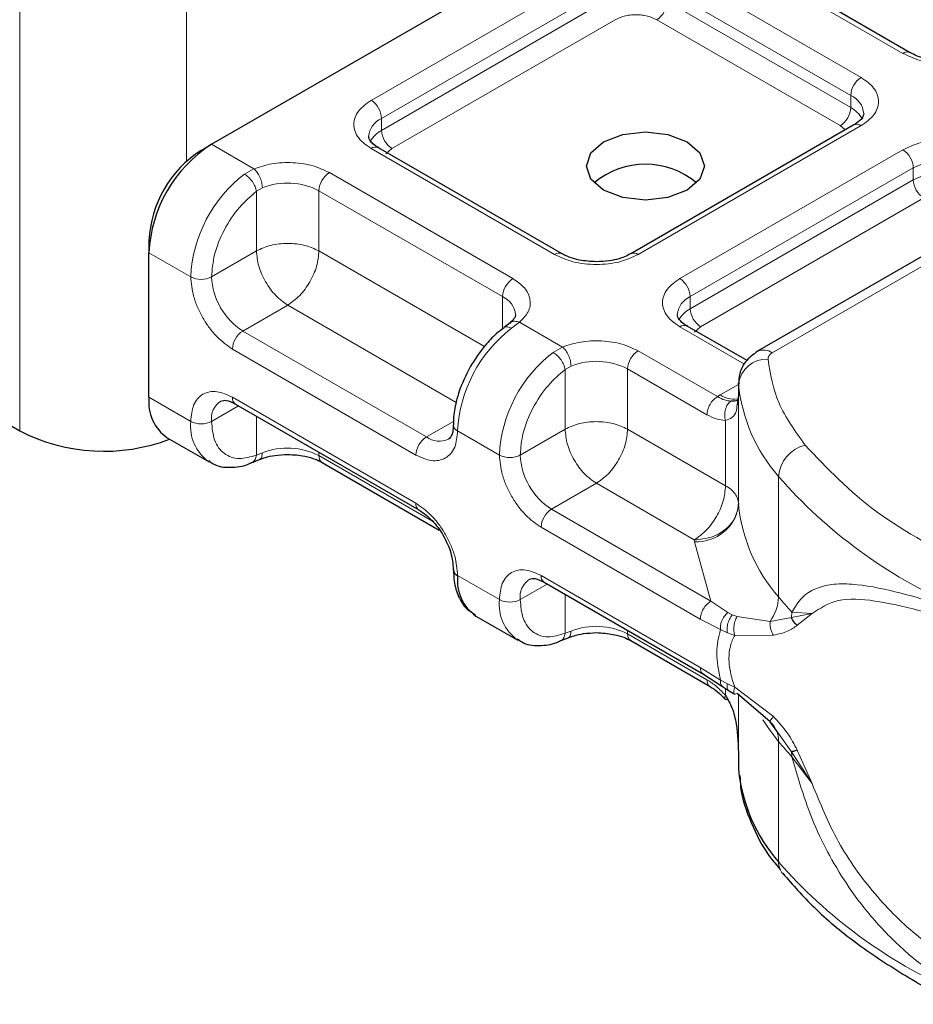
# Model space of a CAD drawing. Units: millimetres. Extents: x 0 to 420, y 0 to 297.
# Drawn here: x 390 to 395, y 143 to 149 of the extents above; entities that cross this region are included whole.
import ezdxf

# ---------------------------------------------------------------- set-up
doc = ezdxf.new("R2010")
doc.units = ezdxf.units.MM

msp = doc.modelspace()

# ---------------------------------------------------------------- linework, layer by layer
at = {"color": 8, "linetype": 'Continuous', "lineweight": 18}
for p, q in [((390.5972, 148.229), (390.5972, 150.4995)), ((389.6544, 149.9552), (389.6544, 146.7047)), ((394.6453, 148.8378), (393.6082, 149.4365)), ((391.6404, 148.5726), (392.9011, 149.3004)), ((393.3725, 149.3004), (394.4096, 148.7017)), ((391.6993, 148.4706), (392.96, 149.1984)), ((393.3136, 149.1984), (394.3507, 148.5997)), ((391.6993, 148.4025), (392.96, 149.1303)), ((393.3136, 149.1303), (394.3507, 148.5316)), ((393.0189, 149.0283), (391.7582, 148.3005)), ((394.2917, 148.4296), (393.2546, 149.0283)), ((394.3507, 148.5316), (394.3507, 148.5997)), ((391.6993, 148.4025), (391.6993, 148.4706)), ((394.4096, 148.4296), (393.1489, 147.7018)), ((393.9075, 147.1465), (396.0787, 148.3999)), ((394.3196, 148.4058), (394.2917, 148.4296)), ((390.7387, 148.3242), (390.978, 148.1861)), ((392.6775, 147.7018), (391.6404, 148.3005)), ((391.7582, 148.3005), (391.7231, 148.2706)), ((393.3846, 147.5657), (394.6453, 148.2935)), ((390.9251, 148.1557), (390.978, 148.1861)), ((393.4435, 147.4637), (394.7042, 148.1915)), ((394.7042, 148.1234), (394.7042, 148.1915)), ((391.4047, 148.1644), (392.4418, 147.5657)), ((393.4435, 147.3956), (394.7042, 148.1234)), ((391.0257, 148.0786), (390.9922, 148.059)), ((390.9922, 147.7221), (390.9922, 148.059)), ((391.3458, 148.0624), (392.3828, 147.4637)), ((391.3458, 148.0624), (391.3458, 147.7221)), ((394.7631, 148.0214), (393.5024, 147.2936)), ((390.3851, 147.7119), (390.6208, 147.5758)), ((390.9922, 147.7221), (390.7387, 147.5758)), ((391.3458, 147.7221), (392.2808, 147.1823)), ((392.3828, 147.2803), (392.3828, 147.4637)), ((393.4435, 147.3956), (393.4435, 147.4637)), ((391.169, 147.416), (390.9154, 147.2696)), ((392.1208, 146.8665), (391.169, 147.416)), ((392.4793, 147.3194), (392.4335, 147.2849)), ((392.4793, 147.3194), (392.7222, 147.1792)), ((393.7501, 147.0826), (393.3846, 147.2936)), ((393.5024, 147.2936), (393.4673, 147.2637)), ((391.9525, 146.6709), (390.9154, 147.2696)), ((392.6693, 147.1488), (392.7222, 147.1792)), ((391.8936, 146.5688), (390.8565, 147.1675)), ((393.1489, 147.1575), (393.5971, 146.8988)), ((392.7364, 147.0521), (392.7699, 147.0717)), ((392.7364, 146.7152), (392.7364, 147.0521)), ((393.0899, 147.0555), (393.0899, 146.7152)), ((393.0899, 147.0555), (393.5382, 146.7967)), ((393.6129, 146.9084), (393.7165, 146.9681)), ((393.7167, 146.2898), (393.7167, 146.9702)), ((393.5971, 146.8988), (393.6129, 146.9084)), ((393.7165, 146.9073), (393.7165, 146.2949)), ((390.3851, 146.8953), (390.6208, 146.7592)), ((390.8911, 146.8472), (390.7387, 146.7592)), ((390.8565, 146.8954), (391.8936, 146.2967)), ((390.9922, 146.7888), (390.9922, 146.5687)), ((391.9525, 146.6709), (392.1056, 146.7592)), ((393.6433, 146.3958), (393.6433, 146.7645)), ((392.365, 146.5689), (392.1293, 146.705)), ((392.4829, 146.5689), (392.7364, 146.7152)), ((393.0899, 146.7152), (393.6433, 146.3958)), ((391.0257, 146.5816), (390.9922, 146.5687)), ((391.3458, 146.5847), (391.3458, 146.5654)), ((391.9881, 146.1946), (391.3458, 146.5654)), ((392.9132, 146.4091), (392.6596, 146.2627)), ((393.4665, 146.0896), (392.9132, 146.4091)), ((393.9423, 145.7673), (393.9423, 146.4477)), ((393.5593, 145.7433), (392.6596, 146.2627)), ((393.5004, 145.6412), (392.6007, 146.1606)), ((393.4669, 146.0794), (393.4665, 146.0896)), ((393.5593, 145.7433), (393.4669, 146.0794)), ((392.1293, 145.8884), (392.365, 145.7523)), ((392.6007, 145.8885), (393.5004, 145.3691)), ((392.6353, 145.8403), (392.4829, 145.7523)), ((392.7364, 145.5618), (392.7364, 145.7819)), ((393.6553, 145.6794), (393.5593, 145.7433)), ((393.6553, 145.6794), (393.6813, 145.6661)), ((394.0177, 145.6812), (394.0156, 145.652)), ((394.1321, 145.6732), (394.0177, 145.6812)), ((393.6142, 145.5826), (393.5004, 145.6412)), ((393.7086, 145.6566), (393.6813, 145.6661)), ((393.7086, 145.6566), (393.8951, 145.6292)), ((393.8951, 145.6292), (394.0156, 145.652)), ((394.0156, 145.652), (394.1321, 145.6732)), ((394.0481, 145.607), (394.1321, 145.6732)), ((392.7364, 145.5618), (392.7699, 145.5747)), ((393.0899, 145.5778), (393.0899, 145.5585)), ((393.6142, 145.5826), (393.6534, 145.5637)), ((393.6534, 145.5637), (393.6949, 145.5501)), ((393.5382, 145.2997), (393.0899, 145.5585)), ((393.6949, 145.5501), (393.9135, 145.5514)), ((393.5004, 145.3691), (393.6142, 145.2964)), ((393.6534, 145.2758), (393.6142, 145.2964)), ((393.6433, 145.2106), (393.6433, 145.2505)), ((393.6949, 145.2572), (393.6534, 145.2758)), ((393.9135, 145.0912), (393.6949, 145.2572)), ((393.7165, 145.2151), (393.7165, 144.8659)), ((393.7167, 145.2149), (393.7167, 144.7928)), ((394.0156, 144.8926), (393.9385, 145.0014)), ((393.9423, 144.9507), (393.9423, 144.2703)), ((394.1321, 144.7126), (394.0481, 144.902)), ((394.1321, 144.7126), (394.0156, 144.8926)), ((394.0177, 144.8647), (394.1321, 144.7126))]:
    msp.add_line(p, q, dxfattribs=at)
at = {"color": 7, "linetype": 'Continuous', "lineweight": 25}
for p, q in [((390.7387, 148.3242), (393.3314, 149.821)), ((394.6869, 148.8419), (393.6499, 149.4406)), ((394.3679, 148.4337), (393.1072, 147.7059)), ((395.9953, 148.4081), (393.8242, 147.1548)), ((390.6797, 148.2902), (390.7387, 148.3242)), ((392.7191, 147.7059), (391.682, 148.3046)), ((390.3851, 147.7799), (390.3851, 147.7119)), ((390.3851, 146.8953), (390.3851, 147.7119)), ((392.4262, 147.3156), (392.3922, 147.2892)), ((393.7647, 147.1024), (393.4262, 147.2977)), ((393.7165, 146.9764), (393.7165, 146.9084)), ((393.7167, 146.9702), (393.7165, 146.9764)), ((393.7165, 146.9073), (393.7084, 146.8534)), ((393.7165, 146.9073), (393.7172, 146.9014)), ((389.6544, 146.7047), (389.3598, 146.8748)), ((390.8738, 146.8572), (391.9109, 146.2585)), ((390.4887, 146.6664), (390.7244, 146.5303)), ((390.9652, 146.5258), (391.0092, 146.5438)), ((391.363, 146.5272), (392.0246, 146.1453)), ((392.618, 145.8503), (393.518, 145.3307)), ((392.2329, 145.6595), (392.4686, 145.5234)), ((392.7094, 145.5188), (392.7534, 145.5369)), ((393.1072, 145.5203), (393.5561, 145.2612)), ((393.5177, 145.3309), (393.6256, 145.262)), ((393.6256, 145.262), (393.6602, 145.2395)), ((393.6602, 145.2395), (393.6951, 145.219)), ((393.8951, 145.0627), (393.7086, 145.2217)), ((393.9385, 145.0014), (393.8951, 145.0627)), ((393.7165, 144.867), (393.7165, 144.799)), ((393.7165, 144.799), (393.7167, 144.7928))]:
    msp.add_line(p, q, dxfattribs=at)
at = {"color": 7, "linetype": 'Continuous', "lineweight": 25, "flags": 128}
msp.add_lwpolyline([(393.4257, 148.3378), (393.4979, 148.2754), (393.5233, 148.2017), (393.4979, 148.1281), (393.4257, 148.0657), (393.3175, 148.024), (393.19, 148.0093), (393.0624, 148.024), (392.9543, 148.0657), (392.882, 148.1281), (392.8566, 148.2017), (392.882, 148.2754), (392.9543, 148.3378), (393.0624, 148.3795), (393.19, 148.3942), (393.3175, 148.3795), (393.4257, 148.3378)], dxfattribs=at)
at = {"color": 8, "linetype": 'Continuous', "lineweight": 18, "flags": 128}
msp.add_lwpolyline([(393.9423, 144.9507), (393.8944, 145.0126), (393.8533, 145.0736)], dxfattribs=at)
at = {"color": 8, "linetype": 'Continuous', "lineweight": 18}
for centre, radius, start, end in [((393.1856, 149.1361), 0.1281, 302.6055, 357.3945), ((394.6694, 148.8063), 0.0397, 62.6873, 127.3879), ((394.4786, 148.5938), 0.1281, 122.6055, 177.3945), ((391.5714, 148.4648), 0.1281, 2.6055, 57.3945), ((394.3045, 148.4893), 0.1196, 3.6573, 67.3009), ((394.2227, 148.5374), 0.1281, 302.6055, 357.3945), ((394.2813, 148.3975), 0.151, 27.6228, 62.6591), ((391.7488, 148.3578), 0.1231, 113.6824, 175.1392), ((391.7692, 148.2677), 0.1519, 117.4013, 151.6397), ((391.8272, 148.4084), 0.1281, 182.6055, 237.3945), ((394.3852, 148.3955), 0.0419, 54.3824, 114.3071), ((391.6648, 148.2664), 0.0419, 65.6929, 125.6176), ((394.5763, 148.1856), 0.1281, 2.6055, 57.3945), ((394.881, 147.8503), 0.3843, 62.6097, 117.3903), ((391.4002, 147.5366), 0.7804, 127.5099, 177.1248), ((391.4737, 148.0565), 0.1281, 122.6055, 177.3945), ((394.881, 147.7822), 0.3843, 62.6097, 117.3903), ((394.8321, 148.1292), 0.1281, 182.6055, 237.3945), ((391.1677, 147.7142), 0.3911, 62.9118, 111.2814), ((392.7016, 147.6703), 0.0397, 62.6873, 127.3879), ((393.1248, 147.6703), 0.0397, 52.5874, 117.565), ((390.6797, 147.6895), 0.1281, 242.6097, 297.3903), ((391.1225, 147.5933), 0.3842, 182.6055, 237.3945), ((392.5108, 147.4578), 0.1281, 122.6055, 177.3945), ((393.3156, 147.4578), 0.1281, 2.6055, 57.3945), ((392.334, 147.3513), 0.1225, 4.9418, 66.5199), ((393.493, 147.3509), 0.1231, 113.6824, 175.1392), ((393.5134, 147.2608), 0.1519, 117.4013, 151.6397), ((393.5714, 147.4014), 0.1281, 182.6055, 237.3945), ((393.409, 147.2595), 0.0419, 65.6929, 125.6176), ((390.9845, 147.1617), 0.1281, 122.6055, 177.3945), ((392.9087, 146.6658), 0.7804, 127.5099, 177.1248), ((393.1444, 146.5297), 0.7804, 127.5099, 177.1248), ((393.2179, 147.0496), 0.1281, 122.6055, 177.3945), ((393.8587, 147.0784), 0.0838, 54.3825, 114.3059), ((392.9119, 146.7073), 0.3911, 62.9118, 111.2814), ((393.8739, 146.9526), 0.1582, 86.615, 173.592), ((394.6441, 147.0608), 0.9319, 185.5759, 221.1382), ((393.6928, 147.0316), 0.1469, 237.0524, 276.008), ((390.8574, 146.7744), 0.1197, 123.6561, 187.2959), ((390.8962, 146.8903), 0.04, 172.7442, 235.9436), ((390.8713, 146.7343), 0.2517, 174.3072, 233.3546), ((390.6797, 146.873), 0.1281, 242.6097, 297.3903), ((392.1445, 146.7416), 0.0397, 182.5066, 247.4145), ((392.0215, 146.563), 0.1281, 122.6055, 177.3945), ((392.0254, 146.7701), 0.1231, 233.6904, 295.1424), ((394.1433, 146.4299), 0.2018, 104.5257, 174.9432), ((391.1677, 146.2172), 0.3911, 62.9118, 111.2814), ((391.3866, 146.5609), 0.0411, 173.7012, 234.9867), ((392.4239, 146.6826), 0.1281, 242.6097, 297.3903), ((392.8667, 146.5863), 0.3842, 182.6055, 237.3945), ((396.0878, 148.3296), 2.8538, 221.2555, 246.1765), ((391.9331, 146.2916), 0.0398, 172.6759, 236.6278), ((393.4809, 146.3162), 0.2372, 266.615, 353.592), ((394.6441, 146.3803), 0.9319, 185.5759, 221.1382), ((392.7287, 146.1548), 0.1281, 122.6055, 177.3945), ((392.6016, 145.7675), 0.1197, 123.6561, 187.2959), ((392.6404, 145.8834), 0.04, 172.7442, 235.9436), ((392.6155, 145.7274), 0.2517, 174.3072, 233.3546), ((392.4239, 145.8661), 0.1281, 242.6097, 297.3903), ((393.6955, 145.7746), 0.247, 323.924, 358.2853), ((395.5144, 147.0688), 2.0409, 219.6224, 222.8347), ((392.9119, 145.2103), 0.3911, 62.9118, 111.2814), ((393.1308, 145.554), 0.0411, 173.7012, 234.9867), ((393.7955, 144.9547), 0.1469, 358.4345, 47.3173), ((395.5144, 146.2523), 2.0409, 219.6224, 222.8347), ((393.8414, 144.865), 0.1764, 359.8967, 9.0024), ((396.0878, 146.1521), 2.8538, 221.2555, 246.1765), ((394.042, 144.268), 0.0997, 178.6946, 219.2273)]:
    msp.add_arc(centre, radius, start, end, dxfattribs=at)
at = {"color": 7, "linetype": 'Continuous', "lineweight": 25}
for centre, radius, start, end in [((391.1527, 147.6769), 0.7684, 122.6055, 177.3945), ((391.0248, 147.7508), 0.6403, 122.6055, 177.3945), ((393.19, 147.761), 0.4508, 50.025, 129.975), ((390.6301, 146.8683), 0.2465, 173.7011, 234.9867), ((390.1295, 147.6343), 1.0439, 242.9308, 290.8823), ((393.8, 146.296), 0.0835, 180.7594, 184.2719), ((392.1458, 145.926), 0.0411, 185.0089, 246.3041), ((392.3714, 145.8601), 0.2438, 173.3195, 235.3683), ((394.6441, 144.8833), 0.9319, 185.5759, 221.1382)]:
    msp.add_arc(centre, radius, start, end, dxfattribs=at)
at = {"color": 8, "linetype": 'Continuous', "lineweight": 18}
for points, knots in [([(393.2546, 149.0283), (393.2382, 149.0359), (393.2129, 149.0477), (393.1708, 149.0551), (393.1368, 149.0571), (393.1028, 149.0551), (393.0607, 149.0477), (393.0353, 149.0359), (393.0189, 149.0283)], [0, 0, 0, 0, 0.239443, 0.36955, 0.5, 0.630107, 0.760557, 1, 1, 1, 1]), ([(395.072, 148.8162), (395.0391, 148.8055), (394.9711, 148.7834), (394.8512, 148.7784), (394.7347, 148.7954), (394.6745, 148.824), (394.6453, 148.8378)], [0, 0, 0, 0, 0.242235, 0.5, 0.757765, 1, 1, 1, 1]), ([(394.4096, 148.7017), (394.4361, 148.6828), (394.4769, 148.6536), (394.5025, 148.6049), (394.5096, 148.5657), (394.5025, 148.5264), (394.4769, 148.4778), (394.4361, 148.4485), (394.4096, 148.4296)], [0, 0, 0, 0, 0.239443, 0.369636, 0.5, 0.630193, 0.760557, 1, 1, 1, 1]), ([(391.6404, 148.3005), (391.6139, 148.3194), (391.573, 148.3487), (391.5474, 148.3973), (391.5404, 148.4366), (391.5474, 148.4758), (391.573, 148.5244), (391.6139, 148.5537), (391.6404, 148.5726)], [0, 0, 0, 0, 0.239443, 0.369636, 0.5, 0.630193, 0.760557, 1, 1, 1, 1]), ([(394.6453, 148.2935), (394.6781, 148.3088), (394.7287, 148.3324), (394.813, 148.3472), (394.881, 148.3512), (394.9489, 148.3472), (395.0332, 148.3324), (395.0839, 148.3088), (395.1167, 148.2935)], [0, 0, 0, 0, 0.2394429, 0.3696359, 0.4999999, 0.6301929, 0.7605571, 1, 1, 1, 1]), ([(390.978, 148.1861), (391.0109, 148.1968), (391.0789, 148.2188), (391.1987, 148.2238), (391.3152, 148.2068), (391.3755, 148.1783), (391.4047, 148.1644)], [0, 0, 0, 0, 0.242235, 0.5, 0.757765, 1, 1, 1, 1]), ([(390.7387, 147.5758), (390.7421, 147.617), (390.7492, 147.7023), (390.8063, 147.8426), (390.8904, 147.9714), (390.959, 148.0305), (390.9922, 148.059)], [0, 0, 0, 0, 0.241829, 0.5, 0.758171, 1, 1, 1, 1]), ([(393.1489, 147.7018), (393.1161, 147.6865), (393.0654, 147.6629), (392.9812, 147.6482), (392.9132, 147.6441), (392.8452, 147.6481), (392.7609, 147.6629), (392.7103, 147.6865), (392.6775, 147.7018)], [0, 0, 0, 0, 0.239443, 0.369636, 0.5, 0.630193, 0.760557, 1, 1, 1, 1]), ([(390.8565, 147.1675), (390.8269, 147.1883), (390.7811, 147.2204), (390.7262, 147.286), (390.6887, 147.3428), (390.6582, 147.4037), (390.6289, 147.484), (390.624, 147.5397), (390.6208, 147.5758)], [0, 0, 0, 0, 0.239443, 0.369636, 0.5, 0.630193, 0.760557, 1, 1, 1, 1]), ([(392.4418, 147.5657), (392.4657, 147.5489), (392.5152, 147.5141), (392.5446, 147.4468), (392.5359, 147.3776), (392.4978, 147.3384), (392.4793, 147.3194)], [0, 0, 0, 0, 0.242235, 0.5, 0.757765, 1, 1, 1, 1]), ([(393.3846, 147.2936), (393.3581, 147.3125), (393.3172, 147.3418), (393.2916, 147.3904), (393.2846, 147.4296), (393.2916, 147.4689), (393.3172, 147.5175), (393.3581, 147.5468), (393.3846, 147.5657)], [0, 0, 0, 0, 0.239443, 0.369636, 0.5, 0.630193, 0.760557, 1, 1, 1, 1]), ([(392.4335, 147.2849), (392.4261, 147.2882), (392.4112, 147.2949), (392.3966, 147.2943), (392.3927, 147.2886), (392.392, 147.2876)], [0, 0, 0, 0, 0.448225, 0.896451, 1, 1, 1, 1]), ([(392.4266, 147.3142), (392.428, 147.3159), (392.434, 147.3233), (392.4528, 147.3268), (392.4704, 147.3219), (392.4793, 147.3194)], [0, 0, 0, 0, 0.128515, 0.564258, 1, 1, 1, 1]), ([(392.7222, 147.1792), (392.7551, 147.1898), (392.8231, 147.2119), (392.9429, 147.2169), (393.0594, 147.1999), (393.1197, 147.1714), (393.1489, 147.1575)], [0, 0, 0, 0, 0.2422355, 0.5, 0.7577645, 1, 1, 1, 1]), ([(392.4829, 146.5689), (392.4863, 146.6101), (392.4934, 146.6954), (392.5505, 146.8357), (392.6346, 146.9645), (392.7032, 147.0236), (392.7364, 147.0521)], [0, 0, 0, 0, 0.241829, 0.5, 0.758171, 1, 1, 1, 1]), ([(390.6208, 146.7592), (390.624, 146.7916), (390.6289, 146.8417), (390.6582, 146.8882), (390.6887, 146.9139), (390.7262, 146.9274), (390.7811, 146.9296), (390.8269, 146.9088), (390.8565, 146.8954)], [0, 0, 0, 0, 0.239443, 0.369636, 0.5, 0.630193, 0.760557, 1, 1, 1, 1]), ([(393.6743, 146.8736), (393.6625, 146.8748), (393.638, 146.8773), (393.6111, 146.8914), (393.5971, 146.8988)], [0, 0, 0, 0, 0.479686, 1, 1, 1, 1]), ([(393.6743, 146.8736), (393.6707, 146.871), (393.6635, 146.8657), (393.6517, 146.8507), (393.6411, 146.8274), (393.6375, 146.8008), (393.639, 146.7795), (393.6418, 146.7695), (393.6433, 146.7645)], [0, 0, 0, 0, 0.1252292, 0.2500089, 0.5, 0.7499911, 0.8747708, 1, 1, 1, 1]), ([(393.7084, 146.8534), (393.7073, 146.8403), (393.7047, 146.811), (393.6853, 146.7794), (393.6564, 146.7692), (393.6433, 146.7645)], [0, 0, 0, 0, 0.309392, 0.686442, 1, 1, 1, 1]), ([(393.6433, 146.7645), (393.6264, 146.766), (393.5928, 146.7689), (393.5564, 146.7875), (393.5382, 146.7967)], [0, 0, 0, 0, 0.5000052, 1, 1, 1, 1]), ([(390.9922, 146.5687), (390.959, 146.5589), (390.8904, 146.5388), (390.8063, 146.5705), (390.7492, 146.6449), (390.7421, 146.722), (390.7387, 146.7592)], [0, 0, 0, 0, 0.2418289, 0.5, 0.7581711, 1, 1, 1, 1]), ([(392.1293, 146.705), (392.1261, 146.6726), (392.1213, 146.6225), (392.0919, 146.576), (392.0615, 146.5503), (392.024, 146.5368), (391.969, 146.5346), (391.9233, 146.5554), (391.8936, 146.5688)], [0, 0, 0, 0, 0.2394429, 0.3696359, 0.4999999, 0.6301929, 0.7605571, 1, 1, 1, 1]), ([(390.9648, 146.5267), (390.9663, 146.527), (390.9748, 146.5285), (390.9861, 146.5425), (390.9902, 146.56), (390.9922, 146.5687)], [0, 0, 0, 0, 0.092851, 0.546425, 1, 1, 1, 1]), ([(391.0257, 146.5816), (391.0249, 146.5735), (391.0234, 146.5573), (391.0162, 146.5453), (391.0101, 146.5448), (391.0093, 146.5447)], [0, 0, 0, 0, 0.463391, 0.926781, 1, 1, 1, 1]), ([(392.6007, 146.1606), (392.5711, 146.1814), (392.5253, 146.2135), (392.4704, 146.2791), (392.4329, 146.3359), (392.4024, 146.3968), (392.3731, 146.4771), (392.3682, 146.5328), (392.365, 146.5689)], [0, 0, 0, 0, 0.239443, 0.369636, 0.5, 0.630193, 0.760557, 1, 1, 1, 1]), ([(391.8936, 146.2967), (391.9233, 146.2759), (391.969, 146.2438), (392.0239, 146.1782), (392.0614, 146.1214), (392.0919, 146.0605), (392.1213, 145.9802), (392.1261, 145.9245), (392.1293, 145.8884)], [0, 0, 0, 0, 0.239443, 0.369636, 0.5, 0.630193, 0.760557, 1, 1, 1, 1]), ([(392.365, 145.7523), (392.3682, 145.7847), (392.3731, 145.8348), (392.4024, 145.8813), (392.4329, 145.907), (392.4704, 145.9205), (392.5253, 145.9227), (392.5711, 145.9019), (392.6007, 145.8885)], [0, 0, 0, 0, 0.2394429, 0.3696359, 0.4999999, 0.6301929, 0.7605571, 1, 1, 1, 1]), ([(394.0177, 145.6812), (394.0354, 145.71), (394.0717, 145.7689), (394.1489, 145.817), (394.2435, 145.8415), (394.3881, 145.842), (394.6083, 145.801), (394.8226, 145.7353), (394.9351, 145.7009)], [0, 0, 0, 0, 0.120098, 0.246194, 0.367409, 0.495819, 0.735593, 1, 1, 1, 1]), ([(392.7364, 145.5618), (392.7032, 145.552), (392.6346, 145.5319), (392.5505, 145.5636), (392.4934, 145.638), (392.4863, 145.7151), (392.4829, 145.7523)], [0, 0, 0, 0, 0.241829, 0.5, 0.758171, 1, 1, 1, 1]), ([(394.1321, 145.6732), (394.1784, 145.7034), (394.2719, 145.7644), (394.4821, 145.7508), (394.7303, 145.6969), (394.925, 145.6373), (395.0228, 145.6073)], [0, 0, 0, 0, 0.242862, 0.491502, 0.744271, 1, 1, 1, 1]), ([(393.6553, 145.6794), (393.6484, 145.6724), (393.6345, 145.6584), (393.621, 145.6311), (393.614, 145.6049), (393.6141, 145.59), (393.6142, 145.5826)], [0, 0, 0, 0, 0.27985, 0.559325, 0.779628, 1, 1, 1, 1]), ([(393.6813, 145.6661), (393.6756, 145.6582), (393.6642, 145.6424), (393.6545, 145.6132), (393.6508, 145.586), (393.6526, 145.5711), (393.6534, 145.5637)], [0, 0, 0, 0, 0.27985, 0.55931, 0.77962, 1, 1, 1, 1]), ([(393.7086, 145.6566), (393.7042, 145.6479), (393.6953, 145.6306), (393.6898, 145.6), (393.6897, 145.5722), (393.6932, 145.5575), (393.6949, 145.5501)], [0, 0, 0, 0, 0.279849, 0.559288, 0.779607, 1, 1, 1, 1]), ([(393.8951, 145.6292), (393.8946, 145.6225), (393.8936, 145.6091), (393.8969, 145.5883), (393.9032, 145.5683), (393.91, 145.557), (393.9135, 145.5514)], [0, 0, 0, 0, 0.249876, 0.5, 0.750124, 1, 1, 1, 1]), ([(392.7699, 145.5747), (392.7691, 145.5666), (392.7676, 145.5504), (392.7604, 145.5384), (392.7543, 145.5379), (392.7535, 145.5378)], [0, 0, 0, 0, 0.4633906, 0.9267812, 1, 1, 1, 1]), ([(393.9135, 145.5514), (393.9418, 145.5574), (393.9953, 145.5686), (394.0312, 145.5947), (394.0481, 145.607)], [0, 0, 0, 0, 0.5295671, 1, 1, 1, 1]), ([(392.709, 145.5198), (392.7105, 145.5201), (392.719, 145.5216), (392.7303, 145.5356), (392.7344, 145.5531), (392.7364, 145.5618)], [0, 0, 0, 0, 0.092815, 0.546408, 1, 1, 1, 1]), ([(393.6949, 145.5501), (393.6856, 145.5311), (393.6675, 145.4939), (393.6597, 145.4224), (393.6675, 145.3425), (393.6856, 145.2861), (393.6949, 145.2572)], [0, 0, 0, 0, 0.256901, 0.5, 0.743099, 1, 1, 1, 1]), ([(393.5382, 145.2997), (393.5564, 145.288), (393.5928, 145.2644), (393.6264, 145.2285), (393.6433, 145.2106)], [0, 0, 0, 0, 0.499995, 1, 1, 1, 1]), ([(393.5554, 145.2616), (393.5554, 145.2616), (393.549, 145.2628), (393.5412, 145.2754), (393.5392, 145.2916), (393.5382, 145.2997)], [0, 0, 0, 0, 0.000052, 0.500026, 1, 1, 1, 1]), ([(393.6142, 145.2964), (393.6142, 145.2885), (393.6142, 145.2733), (393.622, 145.2659), (393.6258, 145.2623)], [0, 0, 0, 0, 0.517625, 1, 1, 1, 1]), ([(393.6534, 145.2758), (393.6526, 145.2681), (393.6508, 145.2529), (393.6549, 145.2416), (393.6599, 145.2402), (393.6605, 145.24)], [0, 0, 0, 0, 0.462938, 0.925233, 1, 1, 1, 1]), ([(393.7086, 145.2217), (393.7042, 145.2199), (393.6953, 145.2161), (393.6898, 145.224), (393.6897, 145.2383), (393.6932, 145.2509), (393.6949, 145.2572)], [0, 0, 0, 0, 0.2798494, 0.5592883, 0.7796067, 1, 1, 1, 1]), ([(393.6433, 145.2106), (393.6418, 145.2078), (393.639, 145.2023), (393.6374, 145.1947), (393.64, 145.1922), (393.6415, 145.1908)], [0, 0, 0, 0, 0.283679, 0.566341, 1, 1, 1, 1]), ([(393.9135, 145.0912), (393.91, 145.0872), (393.9032, 145.0793), (393.8969, 145.0705), (393.8936, 145.0643), (393.8946, 145.0632), (393.8951, 145.0627)], [0, 0, 0, 0, 0.249876, 0.5, 0.750124, 1, 1, 1, 1]), ([(394.0481, 144.902), (394.0312, 144.9347), (393.9953, 145.0043), (393.9418, 145.0611), (393.9135, 145.0912)], [0, 0, 0, 0, 0.470433, 1, 1, 1, 1]), ([(394.9351, 143.5594), (394.858, 143.6118), (394.7089, 143.7131), (394.5173, 143.8976), (394.3635, 144.0868), (394.2439, 144.2765), (394.1171, 144.5257), (394.0576, 144.7288), (394.0177, 144.8647)], [0, 0, 0, 0, 0.179539, 0.347186, 0.504848, 0.633312, 0.754587, 1, 1, 1, 1]), ([(395.0228, 143.6491), (394.925, 143.7114), (394.7304, 143.8351), (394.4822, 144.0825), (394.2721, 144.3723), (394.1784, 144.6001), (394.1321, 144.7126)], [0, 0, 0, 0, 0.255731, 0.508498, 0.757132, 1, 1, 1, 1])]:
    msp.add_open_spline(points, degree=3, knots=knots, dxfattribs=at)
at = {"color": 7, "linetype": 'Continuous', "lineweight": 25}
for points, knots in [([(394.881, 148.7967), (394.8481, 148.7985), (394.8025, 148.801), (394.7447, 148.8162), (394.7104, 148.8285), (394.6934, 148.839), (394.6881, 148.8423)], [0, 0, 0, 0, 0.441085, 0.611998, 0.878197, 1, 1, 1, 1]), ([(394.4239, 148.4976), (394.4218, 148.4875), (394.4174, 148.4669), (394.3847, 148.4449), (394.3679, 148.4337)], [0, 0, 0, 0, 0.489448, 1, 1, 1, 1]), ([(391.6832, 148.305), (391.6767, 148.3086), (391.6577, 148.3191), (391.6388, 148.3381), (391.6269, 148.3571), (391.6267, 148.3644), (391.6266, 148.3682)], [0, 0, 0, 0, 0.140534, 0.409391, 0.691336, 1, 1, 1, 1]), ([(392.9132, 147.6607), (392.8803, 147.6625), (392.8347, 147.665), (392.7769, 147.6802), (392.7426, 147.6925), (392.7256, 147.703), (392.7203, 147.7063)], [0, 0, 0, 0, 0.441085, 0.611998, 0.878197, 1, 1, 1, 1]), ([(393.1057, 147.7064), (393.0982, 147.7018), (393.08, 147.6909), (393.0386, 147.6767), (392.982, 147.6636), (392.9378, 147.6618), (392.9132, 147.6607)], [0, 0, 0, 0, 0.16715, 0.405166, 0.668162, 1, 1, 1, 1]), ([(392.4555, 147.3619), (392.4557, 147.3612), (392.4572, 147.3539), (392.4543, 147.3422), (392.4321, 147.3226), (392.4241, 147.3155)], [0, 0, 0, 0, 0.072784, 0.666496, 1, 1, 1, 1]), ([(393.4274, 147.2981), (393.4209, 147.3017), (393.4019, 147.3122), (393.383, 147.3312), (393.3711, 147.3502), (393.3709, 147.3575), (393.3708, 147.3613)], [0, 0, 0, 0, 0.140534, 0.409391, 0.691336, 1, 1, 1, 1]), ([(392.3925, 147.2879), (392.3775, 147.2767), (392.3396, 147.2484), (392.2721, 147.1782), (392.2286, 147.1113), (392.2023, 147.071)], [0, 0, 0, 0, 0.206767, 0.521384, 1, 1, 1, 1]), ([(393.8242, 147.1548), (393.7996, 147.1367), (393.7552, 147.1041), (393.7191, 147.032), (393.7177, 146.9847), (393.717, 146.9619)], [0, 0, 0, 0, 0.392988, 0.70881, 1, 1, 1, 1]), ([(392.2023, 147.071), (392.1765, 147.0197), (392.1408, 146.9489), (392.1145, 146.8442), (392.1035, 146.7839), (392.106, 146.747), (392.1065, 146.7397)], [0, 0, 0, 0, 0.465279, 0.641669, 0.929277, 1, 1, 1, 1]), ([(390.7905, 146.8737), (390.8003, 146.8769), (390.8203, 146.8835), (390.8557, 146.8661), (390.8738, 146.8572)], [0, 0, 0, 0, 0.48945, 1, 1, 1, 1]), ([(393.7139, 146.8818), (393.7126, 146.8799), (393.7101, 146.8765), (393.6956, 146.8737), (393.6814, 146.8736), (393.6743, 146.8736)], [0, 0, 0, 0, 0.375271, 0.687774, 1, 1, 1, 1]), ([(392.104, 146.7398), (392.1041, 146.7323), (392.1046, 146.7106), (392.0975, 146.6848), (392.0871, 146.6649), (392.0808, 146.6611), (392.0775, 146.6591)], [0, 0, 0, 0, 0.140646, 0.409506, 0.691475, 1, 1, 1, 1]), ([(391.0097, 146.5434), (391.0204, 146.5475), (391.0464, 146.5576), (391.1005, 146.5694), (391.1444, 146.5713), (391.169, 146.5724)], [0, 0, 0, 0, 0.236764, 0.574216, 1, 1, 1, 1]), ([(391.169, 146.5724), (391.2019, 146.5706), (391.2475, 146.5681), (391.3052, 146.5529), (391.3396, 146.5407), (391.3565, 146.5301), (391.3619, 146.5268)], [0, 0, 0, 0, 0.4410852, 0.6119981, 0.8781969, 1, 1, 1, 1]), ([(390.7226, 146.5374), (390.7338, 146.5291), (390.7728, 146.5003), (390.8573, 146.497), (390.9281, 146.5068), (390.9624, 146.5253), (390.9652, 146.5268)], [0, 0, 0, 0, 0.168394, 0.584869, 0.967155, 1, 1, 1, 1]), ([(391.9109, 146.2585), (391.9363, 146.2405), (391.9871, 146.2044), (392.0513, 146.1155), (392.0962, 146.0156), (392.102, 145.9535), (392.1049, 145.9224)], [0, 0, 0, 0, 0.249999, 0.499999, 0.749999, 1, 1, 1, 1]), ([(392.1065, 145.9231), (392.1068, 145.9002), (392.1075, 145.8452), (392.1325, 145.7677), (392.1729, 145.6991), (392.2149, 145.6756), (392.2311, 145.6665)], [0, 0, 0, 0, 0.208148, 0.50046, 0.806868, 1, 1, 1, 1]), ([(392.5347, 145.8668), (392.5445, 145.87), (392.5645, 145.8766), (392.5999, 145.8592), (392.618, 145.8503)], [0, 0, 0, 0, 0.48945, 1, 1, 1, 1]), ([(394.0481, 145.607), (394.0402, 145.6143), (394.026, 145.6273), (394.0188, 145.6444), (394.0156, 145.652)], [0, 0, 0, 0, 0.559451, 1, 1, 1, 1]), ([(392.7539, 145.5365), (392.7646, 145.5406), (392.7906, 145.5507), (392.8447, 145.5625), (392.8886, 145.5644), (392.9132, 145.5655)], [0, 0, 0, 0, 0.236764, 0.574216, 1, 1, 1, 1]), ([(392.9132, 145.5655), (392.946, 145.5637), (392.9917, 145.5612), (393.0494, 145.546), (393.0838, 145.5338), (393.1007, 145.5232), (393.1061, 145.5199)], [0, 0, 0, 0, 0.441085, 0.611998, 0.878197, 1, 1, 1, 1]), ([(392.4668, 145.5305), (392.478, 145.5222), (392.517, 145.4934), (392.6015, 145.4901), (392.6723, 145.4999), (392.7066, 145.5184), (392.7094, 145.5199)], [0, 0, 0, 0, 0.168394, 0.584869, 0.967155, 1, 1, 1, 1]), ([(393.5554, 145.2616), (393.5696, 145.2524), (393.5983, 145.2338), (393.6256, 145.2047), (393.6393, 145.19)], [0, 0, 0, 0, 0.4958589, 1, 1, 1, 1]), ([(393.6415, 145.1908), (393.6418, 145.1901), (393.6432, 145.187), (393.6494, 145.1883), (393.6543, 145.1894)], [0, 0, 0, 0, 0.197644, 1, 1, 1, 1]), ([(393.6433, 145.2106), (393.6565, 145.188), (393.6856, 145.1383), (393.7113, 145.019), (393.7144, 144.9271), (393.7165, 144.8659)], [0, 0, 0, 0, 0.217995, 0.480115, 1, 1, 1, 1]), ([(394.0481, 144.902), (394.0402, 144.8993), (394.026, 144.8946), (394.0188, 144.8932), (394.0156, 144.8926)], [0, 0, 0, 0, 0.559451, 1, 1, 1, 1]), ([(393.7248, 144.7583), (393.7255, 144.7366), (393.7284, 144.6461), (393.7846, 144.4912), (393.8607, 144.3348), (393.9316, 144.2521), (393.9525, 144.2278)], [0, 0, 0, 0, 0.115373, 0.479513, 0.846997, 1, 1, 1, 1]), ([(393.9662, 144.2061), (394.0231, 144.1411), (394.1432, 144.0039), (394.3721, 143.8135), (394.6414, 143.6357), (394.8433, 143.5201), (394.9609, 143.4701), (394.9705, 143.466)], [0, 0, 0, 0, 0.2263395, 0.4781782, 0.7289035, 0.9778968, 1, 1, 1, 1])]:
    msp.add_open_spline(points, degree=3, knots=knots, dxfattribs=at)
at = {"color": 8, "linetype": 'Continuous', "lineweight": 18}
for points in [[(390.978, 148.1861), (390.9842, 148.1799), (390.9968, 148.1675), (391.0125, 148.1387), (391.0236, 148.1071), (391.025, 148.0881), (391.0257, 148.0786)], [(390.9922, 148.059), (390.9902, 148.0678), (390.9863, 148.0852), (390.97, 148.1138), (390.9486, 148.1395), (390.9329, 148.1503), (390.9251, 148.1557)], [(391.3458, 147.7221), (391.3199, 147.734), (391.2683, 147.7577), (391.169, 147.7678), (391.0697, 147.7577), (391.018, 147.734), (390.9922, 147.7221)], [(390.9922, 147.7221), (390.9949, 147.6939), (391.0002, 147.6373), (391.0411, 147.5462), (391.0995, 147.4653), (391.1458, 147.4324), (391.169, 147.416)], [(391.169, 147.416), (391.1921, 147.4324), (391.2385, 147.4653), (391.2969, 147.5462), (391.3378, 147.6373), (391.3431, 147.6939), (391.3458, 147.7221)], [(392.7222, 147.1792), (392.7284, 147.173), (392.7409, 147.1606), (392.7567, 147.1318), (392.7678, 147.1002), (392.7692, 147.0812), (392.7699, 147.0717)], [(392.7364, 147.0521), (392.7344, 147.0609), (392.7305, 147.0783), (392.7142, 147.1069), (392.6928, 147.1326), (392.6771, 147.1434), (392.6693, 147.1488)], [(393.9075, 147.1465), (393.9037, 147.144), (393.8961, 147.1391), (393.8883, 147.1301), (393.8835, 147.1204), (393.8833, 147.1138), (393.8832, 147.1104)], [(393.8832, 147.1104), (393.8969, 147.0265), (393.9243, 146.8587), (394.0366, 146.7031), (394.0927, 146.6253)], [(393.5382, 146.7967), (393.539, 146.8062), (393.5408, 146.825), (393.5544, 146.8554), (393.5739, 146.8823), (393.5894, 146.8933), (393.5971, 146.8988)], [(393.0899, 146.7152), (393.0641, 146.7271), (393.0125, 146.7508), (392.9132, 146.7609), (392.8139, 146.7508), (392.7622, 146.7271), (392.7364, 146.7152)], [(392.7364, 146.7152), (392.7391, 146.687), (392.7444, 146.6304), (392.7852, 146.5393), (392.8437, 146.4584), (392.89, 146.4255), (392.9132, 146.4091)], [(392.9132, 146.4091), (392.9363, 146.4255), (392.9827, 146.4584), (393.0411, 146.5393), (393.082, 146.6304), (393.0873, 146.687), (393.0899, 146.7152)], [(394.0927, 146.6253), (394.2173, 146.4942), (394.4663, 146.2319), (394.849, 146.0304), (395.0403, 145.9296)], [(393.6433, 146.3958), (393.6406, 146.3675), (393.6353, 146.311), (393.5944, 146.2199), (393.536, 146.139), (393.4896, 146.1061), (393.4665, 146.0896)], [(393.6433, 146.3958), (393.6541, 146.3888), (393.6757, 146.3749), (393.6983, 146.3498), (393.7134, 146.3229), (393.7154, 146.3042), (393.7165, 146.2949)], [(393.7165, 146.2949), (393.7127, 146.2681), (393.7052, 146.2146), (393.6474, 146.1468), (393.5648, 146.0993), (393.4992, 146.0929), (393.4665, 146.0896)], [(393.5004, 145.6412), (393.5013, 145.6507), (393.5031, 145.6695), (393.5167, 145.6999), (393.5362, 145.7269), (393.5516, 145.7378), (393.5593, 145.7433)], [(393.6142, 145.2964), (393.6037, 145.3501), (393.5826, 145.4577), (393.6037, 145.5409), (393.6142, 145.5826)], [(393.5177, 145.3309), (393.5127, 145.3351), (393.5028, 145.3434), (393.5012, 145.3605), (393.5004, 145.3691)]]:
    msp.add_open_spline(points, degree=3, dxfattribs=at)

doc.saveas('drawing.dxf')
